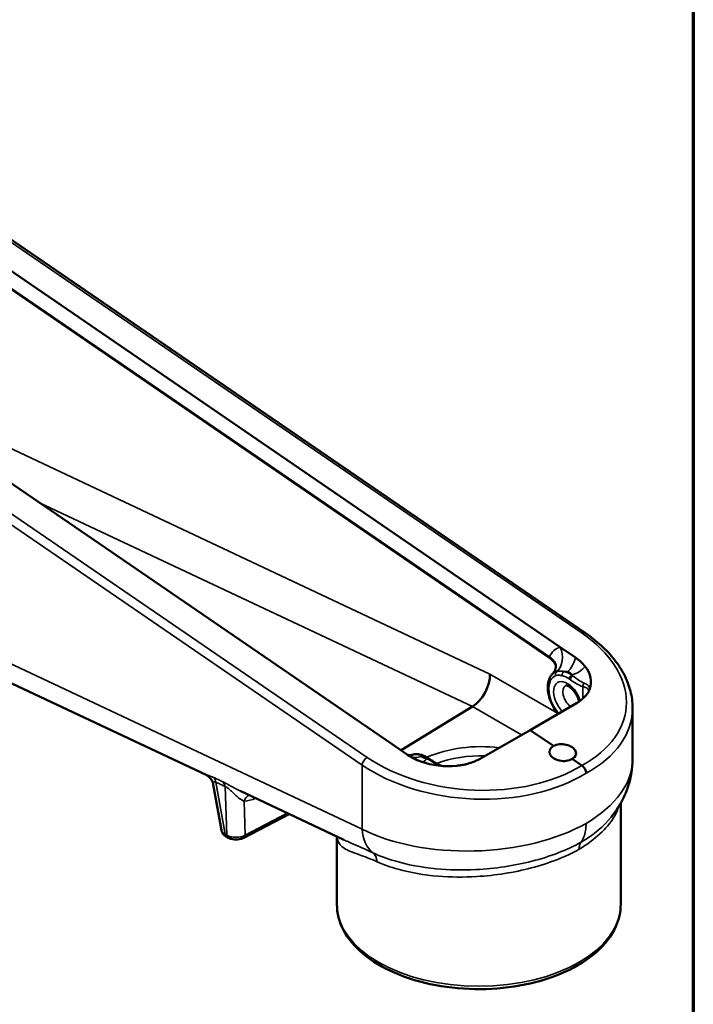
# Model space of a CAD drawing. Units: inches. Extents: x 0.2 to 25.7, y 0.2 to 19.8.
# Drawn here: x 21.3 to 25.4, y 3.7 to 9.7 of the extents above; entities that cross this region are included whole.
import ezdxf

# ---------------------------------------------------------------- set-up
doc = ezdxf.new("R2010")
doc.units = ezdxf.units.IN
doc.header["$LTSCALE"] = 1.176471
doc.header["$MEASUREMENT"] = 0
for name, color, linetype, lineweight in [('Border (ANSI)', 7, 'Continuous', 70), ('Visible (ANSI)', 7, 'Continuous', 50), ('Visible Narrow (ANSI)', 7, 'Continuous', 35)]:
    doc.layers.add(name, color=color, linetype=linetype, lineweight=lineweight)

# ---------------------------------------------------------------- blocks, each defined once
blk = doc.blocks.new('Borders Default Border')
at = {"layer": 'Border (ANSI)', "flags": 128}
blk.add_lwpolyline([(0.3937, 0.3937), (0.3937, 16.6063), (21.6063, 16.6063), (21.6063, 0.3937), (0.3937, 0.3937)], dxfattribs=at)

msp = doc.modelspace()

# ---------------------------------------------------------------- linework, layer by layer
at = {"layer": 'Visible (ANSI)'}
for p, q in [((19.9524, 9.2396), (24.7566, 5.9523)), ((24.6027, 5.8657), (19.8041, 9.1492)), ((24.5398, 5.7975), (19.8558, 9.0026)), ((18.7747, 8.5548), (23.5732, 5.2713)), ((18.6766, 6.85), (22.4331, 5.0828)), ((24.6976, 5.8007), (24.6027, 5.8657)), ((23.6279, 5.2339), (24.0667, 5.5011)), ((24.4192, 5.3575), (24.7035, 5.5224)), ((25.0466, 5.1774), (25.0466, 5.4953)), ((24.1196, 5.1853), (24.4192, 5.3575)), ((24.5617, 5.26), (24.4192, 5.3575)), ((23.5732, 5.2713), (23.6681, 5.2064)), ((23.7978, 5.1834), (23.8051, 5.1784)), ((24.7364, 5.1404), (24.677, 5.1811)), ((22.5273, 4.745), (22.4777, 5.0243)), ((22.6423, 4.9844), (23.2776, 4.6855)), ((24.9743, 4.2902), (24.9743, 4.9103)), ((22.6639, 4.6975), (22.9424, 4.8432)), ((22.5595, 4.7032), (22.5698, 4.6977)), ((23.235, 4.2902), (23.235, 4.7056))]:
    msp.add_line(p, q, dxfattribs=at)
for centre, major_axis, ratio, start_param, end_param in [((24.4688, 5.6756), (0.3228, -0.0355), 0.61101, 0.53887, 0.852525), ((24.4688, 5.6756), (0.3228, -0.0355), 0.61101, 6.122719, 6.822055), ((24.0584, 5.6345), (-0.075, -0.1434), 0.603347, 0.786264, 2.33088), ((24.557, 5.6684), (-0.0197, -0.0043), 0.999978, 5.600335, 5.895499), ((24.4688, 5.6756), (0.3228, -0.0355), 0.61101, 5.591094, 5.83449), ((24.6839, 5.5515), (0.0944, 0.0597), 0.316298, 5.323365, 5.330839), ((24.6194, 5.2205), (0.0815, -0.0053), 0.644374, 2.398419, 5.540012), ((24.6194, 5.2205), (0.0813, -0.009), 0.61101, 5.564914, 8.706507), ((23.8969, 5.3454), (0.3232, -0.0212), 0.644374, 3.969216, 4.282871), ((23.8969, 5.3454), (0.3232, -0.0212), 0.644374, 5.270437, 5.513832), ((23.8969, 5.3454), (0.3232, -0.0212), 0.644374, 4.282871, 4.982207)]:
    msp.add_ellipse(centre, major_axis=major_axis, ratio=ratio, start_param=start_param, end_param=end_param, dxfattribs=at)
for points, knots in [([(24.7566, 5.9523), (24.7925, 5.9277), (24.8257, 5.9015), (24.886, 5.8463), (24.913, 5.8173), (24.9602, 5.757), (24.9804, 5.7258), (25.013, 5.6616), (25.0255, 5.6288), (25.0423, 5.5623), (25.0466, 5.5287), (25.0466, 5.4953)], [-1.2940619, -1.2940619, -1.2940619, -1.2940619, -1.1369823, -1.1369823, -0.9799026, -0.9799026, -0.822823, -0.822823, -0.6657434, -0.6657434, -0.5086637, -0.5086637, -0.5086637, -0.5086637]), ([(24.5751, 5.7569), (24.5741, 5.7596), (24.5728, 5.7623), (24.5696, 5.7678), (24.5678, 5.7706), (24.5636, 5.7762), (24.5612, 5.779), (24.556, 5.7845), (24.5531, 5.7872), (24.5468, 5.7925), (24.5434, 5.795), (24.5398, 5.7975)], [0, 0, 0, 0, 0.0698191, 0.0698191, 0.1396382, 0.1396382, 0.2094574, 0.2094574, 0.2792765, 0.2792765, 0.3490956, 0.3490956, 0.3490956, 0.3490956]), ([(24.5614, 5.7057), (24.5626, 5.7075), (24.5638, 5.7094), (24.566, 5.713), (24.567, 5.7149), (24.5689, 5.7186), (24.5698, 5.7205), (24.5715, 5.7242), (24.5723, 5.726), (24.5736, 5.7296), (24.5742, 5.7314), (24.5747, 5.7332)], [0.2071006, 0.2071006, 0.2071006, 0.2071006, 0.2381311, 0.2381311, 0.2694075, 0.2694075, 0.3006839, 0.3006839, 0.3319603, 0.3319603, 0.3632367, 0.3632367, 0.3632367, 0.3632367]), ([(24.5747, 5.7332), (24.5753, 5.7353), (24.5758, 5.7373), (24.5765, 5.7411), (24.5767, 5.7429), (24.5769, 5.7463), (24.5769, 5.7479), (24.5766, 5.7509), (24.5764, 5.7523), (24.5759, 5.7547), (24.5755, 5.7559), (24.5751, 5.7569)], [0, 0, 0, 0, 0.0381148, 0.0381148, 0.0762297, 0.0762297, 0.1143445, 0.1143445, 0.1524593, 0.1524593, 0.1905741, 0.1905741, 0.1905741, 0.1905741]), ([(24.5903, 5.4568), (24.5811, 5.468), (24.5727, 5.4802), (24.5552, 5.5097), (24.547, 5.5274), (24.5345, 5.5631), (24.5302, 5.5812), (24.5264, 5.6162), (24.5269, 5.6331), (24.5316, 5.6565), (24.5339, 5.664), (24.5369, 5.6711)], [2.082718, 2.082718, 2.082718, 2.082718, 2.338291, 2.338291, 2.672971, 2.672971, 3.008972, 3.008972, 3.347749, 3.347749, 3.519416, 3.519416, 3.519416, 3.519416]), ([(24.5369, 5.6711), (24.5369, 5.6711), (24.5369, 5.6711), (24.537, 5.6711), (24.537, 5.6712), (24.537, 5.6712), (24.537, 5.6713), (24.5371, 5.6714), (24.5371, 5.6715), (24.5371, 5.6717), (24.5371, 5.6718), (24.5372, 5.6719)], [0, 0, 0, 0, 0.00616058, 0.00616058, 0.01232117, 0.01232117, 0.01848175, 0.01848175, 0.02464233, 0.02464233, 0.03080291, 0.03080291, 0.03080291, 0.03080291]), ([(24.539, 5.6775), (24.5401, 5.6796), (24.5412, 5.6816), (24.5435, 5.6855), (24.5448, 5.6873), (24.5474, 5.691), (24.5488, 5.6928), (24.5517, 5.6962), (24.5532, 5.6979), (24.5563, 5.701), (24.558, 5.7025), (24.5597, 5.7039)], [3.5674443, 3.5674443, 3.5674443, 3.5674443, 3.6190494, 3.6190494, 3.6706544, 3.6706544, 3.7222595, 3.7222595, 3.7738645, 3.7738645, 3.8254695, 3.8254695, 3.8254695, 3.8254695]), ([(24.5614, 5.7057), (24.5614, 5.7057), (24.5614, 5.7057), (24.5614, 5.7057), (24.5614, 5.7056), (24.5612, 5.7054), (24.5611, 5.7053), (24.5608, 5.705), (24.5606, 5.7048), (24.5602, 5.7044), (24.5599, 5.7042), (24.5597, 5.7039)], [3.6700673, 3.6700673, 3.6700673, 3.6700673, 3.68225, 3.68225, 3.7180549, 3.7180549, 3.7538598, 3.7538598, 3.7896647, 3.7896647, 3.8254695, 3.8254695, 3.8254695, 3.8254695]), ([(24.6366, 5.63), (24.6366, 5.63), (24.637, 5.6303), (24.6404, 5.6302), (24.6436, 5.6298), (24.6515, 5.6268), (24.6558, 5.6246), (24.6653, 5.6183), (24.6704, 5.6142), (24.6809, 5.6041), (24.6863, 5.598), (24.6964, 5.5844), (24.7011, 5.5768), (24.7092, 5.5612), (24.7126, 5.5532), (24.7167, 5.5408), (24.7179, 5.5363), (24.7188, 5.532)], [3.980796, 3.980796, 3.980796, 3.980796, 4.255964, 4.255964, 4.544898, 4.544898, 4.786031, 4.786031, 5.036383, 5.036383, 5.300035, 5.300035, 5.572453, 5.572453, 5.846581, 5.846581, 6.005803, 6.005803, 6.005803, 6.005803]), ([(24.7502, 5.5581), (24.7541, 5.562), (24.7587, 5.5663), (24.7648, 5.5733), (24.7664, 5.5752), (24.7687, 5.5782), (24.7693, 5.5791), (24.7705, 5.5807), (24.7709, 5.5813), (24.7719, 5.5827), (24.7723, 5.5834), (24.7735, 5.5853), (24.7741, 5.5864), (24.7761, 5.5899), (24.7772, 5.5922), (24.7806, 5.5996), (24.7824, 5.6048), (24.784, 5.609)], [0, 0, 0, 0, 0.0931315, 0.0931315, 0.1300629, 0.1300629, 0.1465851, 0.1465851, 0.1586492, 0.1586492, 0.1713417, 0.1713417, 0.1910669, 0.1910669, 0.231344, 0.231344, 0.3159385, 0.3159385, 0.3159385, 0.3159385]), ([(24.7753, 5.5886), (24.7759, 5.5896), (24.7763, 5.5905), (24.777, 5.5921), (24.7773, 5.5929), (24.7778, 5.5942), (24.778, 5.5947), (24.7782, 5.5957), (24.7783, 5.5961), (24.7784, 5.5967), (24.7784, 5.5969), (24.7784, 5.5971)], [-0.1473899, -0.1473899, -0.1473899, -0.1473899, -0.1162187, -0.1162187, -0.0850474, -0.0850474, -0.0538761, -0.0538761, -0.0227049, -0.0227049, 0.0084664, 0.0084664, 0.0084664, 0.0084664]), ([(23.6713, 5.2042), (23.672, 5.2041), (23.6727, 5.204), (23.6767, 5.2033), (23.6809, 5.203), (23.6889, 5.2035), (23.6925, 5.2042), (23.695, 5.205), (23.6952, 5.205), (23.6953, 5.2051)], [1.3128009, 1.3128009, 1.3128009, 1.3128009, 1.3433494, 1.3433494, 1.4665271, 1.4665271, 1.5897047, 1.5897047, 1.5999637, 1.5999637, 1.5999637, 1.5999637]), ([(23.6953, 5.2051), (23.6954, 5.2051), (23.6954, 5.2051), (23.6955, 5.2051), (23.6956, 5.2052), (23.6956, 5.2052), (23.6957, 5.2052), (23.6958, 5.2052), (23.6958, 5.2052), (23.6959, 5.2053), (23.696, 5.2053), (23.696, 5.2053)], [2.22802003, 2.22802003, 2.22802003, 2.22802003, 2.23335067, 2.23335067, 2.23868131, 2.23868131, 2.24401194, 2.24401194, 2.24934258, 2.24934258, 2.25467322, 2.25467322, 2.25467322, 2.25467322]), ([(23.696, 5.2053), (23.6962, 5.2054), (23.6965, 5.2055), (23.6969, 5.2056), (23.6971, 5.2057), (23.6975, 5.2058), (23.6978, 5.2059), (23.6982, 5.2061), (23.6984, 5.2061), (23.6989, 5.2063), (23.6991, 5.2063), (23.6993, 5.2064)], [4.02851209, 4.02851209, 4.02851209, 4.02851209, 4.03384273, 4.03384273, 4.03917336, 4.03917336, 4.044504, 4.044504, 4.04983464, 4.04983464, 4.05516528, 4.05516528, 4.05516528, 4.05516528]), ([(23.6993, 5.2064), (23.7026, 5.2075), (23.706, 5.2082), (23.7127, 5.2093), (23.716, 5.2095), (23.7227, 5.2097), (23.726, 5.2096), (23.7325, 5.2091), (23.7358, 5.2087), (23.7423, 5.2077), (23.7456, 5.207), (23.7488, 5.2062)], [0, 0, 0, 0, 0.0481719, 0.0481719, 0.0963438, 0.0963438, 0.1445157, 0.1445157, 0.1926876, 0.1926876, 0.2408595, 0.2408595, 0.2408595, 0.2408595]), ([(23.7488, 5.2062), (23.7521, 5.2054), (23.7555, 5.2044), (23.7621, 5.2022), (23.7654, 5.2009), (23.772, 5.1982), (23.7752, 5.1966), (23.7818, 5.1933), (23.785, 5.1915), (23.7914, 5.1876), (23.7946, 5.1856), (23.7978, 5.1834)], [4.4317281, 4.4317281, 4.4317281, 4.4317281, 4.5063258, 4.5063258, 4.5809236, 4.5809236, 4.6555214, 4.6555214, 4.7301191, 4.7301191, 4.8047169, 4.8047169, 4.8047169, 4.8047169]), ([(23.8771, 5.1387), (23.8727, 5.1401), (23.8682, 5.1419), (23.859, 5.146), (23.8543, 5.1483), (23.8447, 5.1534), (23.8398, 5.1561), (23.83, 5.162), (23.8251, 5.1651), (23.8151, 5.1716), (23.8101, 5.175), (23.8051, 5.1784)], [0, 0, 0, 0, 0.0858758, 0.0858758, 0.1717516, 0.1717516, 0.2576274, 0.2576274, 0.3435032, 0.3435032, 0.429379, 0.429379, 0.429379, 0.429379]), ([(23.9699, 5.139), (23.9763, 5.1397), (23.9839, 5.1405), (23.9965, 5.1421), (24.0014, 5.1428), (24.0082, 5.144), (24.01, 5.1444), (24.0131, 5.145), (24.0143, 5.1452), (24.0166, 5.1457), (24.0178, 5.146), (24.0206, 5.1466), (24.0222, 5.147), (24.0257, 5.1479), (24.0276, 5.1484), (24.0352, 5.1505), (24.0405, 5.1522), (24.0499, 5.1553), (24.0532, 5.1564), (24.0565, 5.1575)], [0, 0, 0, 0, 0.0776332, 0.0776332, 0.1300657, 0.1300657, 0.1493718, 0.1493718, 0.1622277, 0.1622277, 0.1747714, 0.1747714, 0.192492, 0.192492, 0.2132683, 0.2132683, 0.2781309, 0.2781309, 0.3174896, 0.3174896, 0.3174896, 0.3174896]), ([(24.7623, 5.0926), (24.7623, 5.0926), (24.7623, 5.0926), (24.7623, 5.0965), (24.7617, 5.1007), (24.7594, 5.1092), (24.7578, 5.1135), (24.7532, 5.1224), (24.7503, 5.1268), (24.7437, 5.1346), (24.7401, 5.1379), (24.7364, 5.1404)], [-0.0005738, -0.0005738, -0.0005738, -0.0005738, 0, 0, 0.0554221, 0.0554221, 0.1108415, 0.1108415, 0.1728545, 0.1728545, 0.2348518, 0.2348518, 0.2348518, 0.2348518]), ([(24.9152, 4.8238), (24.9301, 4.8422), (24.9443, 4.8617), (24.9706, 4.9029), (24.9827, 4.9246), (25.0044, 4.9701), (25.014, 4.9941), (25.0297, 5.0438), (25.036, 5.0697), (25.0444, 5.1228), (25.0466, 5.15), (25.0466, 5.1774)], [0.0764229, 0.0764229, 0.0764229, 0.0764229, 0.1628711, 0.1628711, 0.2493193, 0.2493193, 0.3357674, 0.3357674, 0.4222156, 0.4222156, 0.5086637, 0.5086637, 0.5086637, 0.5086637]), ([(22.4777, 5.0243), (22.4762, 5.0328), (22.4734, 5.0401), (22.4666, 5.0538), (22.4624, 5.0593), (22.4548, 5.068), (22.4513, 5.071), (22.4452, 5.0758), (22.4426, 5.0775), (22.4381, 5.0802), (22.4362, 5.0813), (22.434, 5.0824), (22.4335, 5.0826), (22.4331, 5.0828)], [0.47937203, 0.47937203, 0.47937203, 0.47937203, 0.48878961, 0.48878961, 0.50081165, 0.50081165, 0.51333383, 0.51333383, 0.52585601, 0.52585601, 0.53837819, 0.53837819, 0.54198293, 0.54198293, 0.54198293, 0.54198293]), ([(22.5273, 4.745), (22.528, 4.7407), (22.5293, 4.7366), (22.5327, 4.7291), (22.5347, 4.7256), (22.5391, 4.7195), (22.5415, 4.7169), (22.5464, 4.7121), (22.549, 4.71), (22.5542, 4.7063), (22.5569, 4.7047), (22.5595, 4.7032)], [-0.0438955, -0.0438955, -0.0438955, -0.0438955, 0.0928469, 0.0928469, 0.2295892, 0.2295892, 0.3663316, 0.3663316, 0.503074, 0.503074, 0.6398164, 0.6398164, 0.6398164, 0.6398164]), ([(22.5698, 4.6977), (22.5758, 4.6945), (22.582, 4.6922), (22.5945, 4.6887), (22.6009, 4.6876), (22.6137, 4.6865), (22.6201, 4.6865), (22.6329, 4.6876), (22.6393, 4.6887), (22.6518, 4.6921), (22.6579, 4.6944), (22.6639, 4.6975)], [-0.639816, -0.639816, -0.639816, -0.639816, -0.331905, -0.331905, -0.023993, -0.023993, 0.283919, 0.283919, 0.591831, 0.591831, 0.899742, 0.899742, 0.899742, 0.899742]), ([(23.235, 4.2902), (23.235, 4.2366), (23.2488, 4.183), (23.3026, 4.0803), (23.3437, 4.0314), (23.45, 3.9421), (23.5166, 3.9023), (23.6673, 3.8372), (23.7516, 3.812), (23.9289, 3.7786), (24.0219, 3.7705), (24.2072, 3.7717), (24.2997, 3.7811), (24.4752, 3.8167), (24.5583, 3.8429), (24.7069, 3.9101), (24.7724, 3.9511), (24.8783, 4.0446), (24.9189, 4.0972), (24.9639, 4.1975), (24.9743, 4.2438), (24.9743, 4.2902)], [3.926991, 3.926991, 3.926991, 3.926991, 4.220394, 4.220394, 4.529545, 4.529545, 4.85526, 4.85526, 5.183043, 5.183043, 5.509522, 5.509522, 5.835446, 5.835446, 6.162006, 6.162006, 6.489847, 6.489847, 6.814952, 6.814952, 7.068583, 7.068583, 7.068583, 7.068583])]:
    msp.add_open_spline(points, degree=3, knots=knots, dxfattribs=at)
for points in [[(24.7535, 5.5613), (24.7524, 5.5602), (24.7513, 5.5592), (24.7502, 5.5581)], [(23.8821, 5.1372), (23.8803, 5.1377), (23.8787, 5.1381), (23.8771, 5.1387)]]:
    msp.add_open_spline(points, degree=3, dxfattribs=at)
at = {"layer": 'Visible Narrow (ANSI)'}
for p, q in [((19.933, 9.238), (24.7371, 5.9507)), ((24.5369, 5.806), (19.8529, 9.0111)), ((23.4202, 5.1903), (18.616, 8.4777)), ((18.5856, 8.4302), (23.3897, 5.1429)), ((24.1728, 5.7005), (20.2469, 7.5474)), ((23.3897, 4.7506), (18.5856, 7.0107)), ((21.4128, 6.7496), (24.0667, 5.5011)), ((24.5863, 5.4618), (24.1728, 5.7005)), ((24.6585, 5.6704), (24.6658, 5.6654)), ((24.6764, 5.6955), (24.6737, 5.6939)), ((24.6809, 5.6889), (24.6737, 5.6939)), ((24.7428, 5.6231), (24.7428, 5.5509)), ((24.0667, 5.5011), (24.3672, 5.3276)), ((23.3897, 4.7506), (23.3897, 5.1429)), ((23.7855, 5.1812), (23.7882, 5.1826)), ((23.7882, 5.1826), (23.7954, 5.1776)), ((22.5503, 4.7195), (22.4937, 5.0379)), ((22.5503, 5.0115), (22.5605, 4.714)), ((22.6731, 4.7147), (22.666, 4.921)), ((22.9298, 4.8491), (22.6731, 4.7147)), ((22.5605, 4.714), (22.5503, 4.7195))]:
    msp.add_line(p, q, dxfattribs=at)
for centre, major_axis, ratio, start_param, end_param in [((24.0794, 5.5909), (-0.9281, 0.1021), 0.61101, 2.422184, 3.994118), ((24.7337, 5.9189), (0.0228, 0.0334), 0.521661, 0, 0.80131), ((24.7337, 5.5939), (-0.1517, 0.2627), 0.57735, 6.155011, 6.660031), ((24.5169, 5.8161), (0.0363, -0.1158), 0.809799, 0.321196, 1.749635), ((24.5512, 5.8142), (-0.0114, -0.0167), 0.521661, 5.539879, 6.283185), ((24.634, 5.8181), (-0.0293, -0.1177), 0.543131, 0.640572, 1.558087), ((24.5939, 5.7643), (-0.0188, -0.0074), 0.752827, 5.695236, 6.283185), ((24.5941, 5.7275), (-0.0194, 0.0057), 0.469583, 6.052917, 6.283185), ((24.7909, 5.6269), (0.1527, -0.2645), 0.57735, 3.904643, 3.990422), ((24.682, 5.7882), (-0.0976, -0.0721), 0.674358, 1.056872, 1.867226), ((24.5554, 5.6632), (-0.0184, 0.0079), 0.749613, 0, 1.059873), ((24.5569, 5.6684), (-0.0179, 0.0091), 0.764287, 0, 1.109078), ((24.5569, 5.6684), (-0.0198, 0.0035), 0.672831, 0, 0.895334), ((24.648, 5.5444), (-0.0817, 0.1415), 0.57735, 6.155011, 6.642732), ((24.6601, 5.5514), (-0.0916, 0.1587), 0.57735, 6.155011, 6.384707), ((24.5916, 5.699), (-0.006, 0.0191), 0.809799, 0.321196, 1.749635), ((24.6303, 5.6984), (0.0048, 0.0195), 0.714681, 0.626006, 2.170623), ((24.648, 5.5444), (0.0812, -0.1407), 0.57735, 2.263867, 2.636855), ((24.6618, 5.5524), (-0.0912, 0.158), 0.57735, 5.405459, 5.778448), ((24.6727, 5.6785), (-0.0113, -0.0166), 0.521661, 3.995263, 5.539879), ((24.68, 5.6736), (-0.0113, -0.0166), 0.521661, 3.995263, 5.539879), ((24.648, 5.5444), (-0.0812, 0.1407), 0.57735, 0.407575, 1.864783), ((24.648, 5.5444), (-0.0601, 0.1042), 0.57735, 4.326487, 8.255607), ((24.6758, 5.5605), (-0.0399, 0.0692), 0.57735, 6.264904, 8.481722), ((24.757, 5.6313), (-0.0063, -0.019), 0.684538, 4.134307, 5.369106), ((24.076, 5.5591), (0.9686, -0.1019), 0.609812, 5.561824, 6.347223), ((24.1039, 4.9331), (-0.5444, -0.0127), 0.59226, 4.464701, 5.320486), ((23.4183, 5.1594), (-0.0228, -0.0334), 0.521661, 3.995263, 5.539879), ((24.0779, 5.59), (-0.9293, 0.0609), 0.644374, 0.827623, 2.399558), ((23.7412, 5.3027), (-0.0642, -0.1029), 0.750949, 0.106342, 0.7954), ((23.659, 5.3208), (0.0363, -0.1158), 0.809799, 0, 0.036482), ((23.7779, 5.0421), (-0.0916, 0.1587), 0.57735, 6.155011, 6.181664), ((23.7053, 5.1873), (-0.006, 0.0191), 0.809799, 0, 0.036482), ((23.7441, 5.1867), (0.0048, 0.0195), 0.714681, 0, 0.573646), ((23.7763, 5.0411), (0.0912, -0.158), 0.57735, 2.263867, 2.636855), ((24.1046, 4.9005), (0.504, 0.0127), 0.593437, 1.477145, 2.095664), ((24.076, 5.5591), (0.9698, -0.0606), 0.641661, 3.967042, 5.537839), ((23.7956, 5.2765), (-0.0422, -0.1138), 0.302877, 0.119506, 0.698402), ((23.7865, 5.1669), (0.0113, 0.0166), 0.521661, 0, 0.80131), ((23.7937, 5.1619), (0.0113, 0.0166), 0.521661, 0, 0.80131), ((23.8708, 5.1196), (0.0063, 0.019), 0.684538, 0, 0.320719), ((24.076, 5.1329), (-0.97, -0.0637), 0.55018, 2.320058, 3.105456), ((22.4369, 4.9992), (0.0343, 0.0733), 0.635246, 5.532859, 6.097293), ((22.4935, 4.9727), (0.0343, 0.0733), 0.635264, 5.532841, 6.095401), ((22.7217, 4.8838), (-0.0079, 0.0805), 0.753149, 0.298615, 1.018008), ((22.7916, 5.2827), (0.2232, 0.3406), 0.558321, 3.564028, 3.821663), ((24.076, 5.1329), (-0.9704, -0.0345), 0.531108, 0.766517, 2.337314), ((22.6078, 4.7544), (-0.0807, -0.0074), 0.546871, 0.04638, 0.730092), ((22.5787, 4.7389), (-0.0191, -0.0356), 0.597148, 5.56698, 6.283185), ((22.6174, 4.7492), (-0.0809, -0.0017), 0.600193, 0.777591, 2.31715), ((22.5889, 4.7334), (-0.0191, -0.0356), 0.597148, 5.56698, 6.283185), ((22.6452, 4.7334), (0.0188, -0.0358), 0.578741, 0, 0.756706), ((23.6185, 4.8827), (-0.1377, -0.2928), 0.628121, 5.447159, 6.134627), ((23.3938, 4.5022), (0.0512, 0.11), 0.645491, 5.442878, 6.131815), ((24.1046, 4.2902), (0.8696, 0), 0.57735, 3.141593, 6.283185)]:
    msp.add_ellipse(centre, major_axis=major_axis, ratio=ratio, start_param=start_param, end_param=end_param, dxfattribs=at)
for points, knots in [([(24.5752, 5.766), (24.5718, 5.7732), (24.5668, 5.7803), (24.5539, 5.7939), (24.546, 5.8002), (24.5369, 5.806)], [0, 0, 0, 0, 0.1745478, 0.1745478, 0.3490956, 0.3490956, 0.3490956, 0.3490956]), ([(24.5614, 5.7057), (24.5637, 5.7092), (24.5659, 5.7128), (24.5712, 5.7226), (24.574, 5.7289), (24.5758, 5.7351)], [0.2070898, 0.2070898, 0.2070898, 0.2070898, 0.2642427, 0.2642427, 0.3632367, 0.3632367, 0.3632367, 0.3632367]), ([(24.5758, 5.7351), (24.5768, 5.7382), (24.5774, 5.7412), (24.5785, 5.7487), (24.5785, 5.7531), (24.5774, 5.7603), (24.5765, 5.7633), (24.5752, 5.766)], [0, 0, 0, 0, 0.0486763, 0.0486763, 0.1265584, 0.1265584, 0.1905741, 0.1905741, 0.1905741, 0.1905741]), ([(24.5774, 5.6908), (24.5831, 5.6926), (24.5893, 5.6932), (24.6024, 5.6929), (24.6092, 5.6919), (24.6161, 5.6902)], [0, 0, 0, 0, 0.1204297, 0.1204297, 0.2408595, 0.2408595, 0.2408595, 0.2408595]), ([(24.626, 5.7162), (24.618, 5.7178), (24.6101, 5.7187), (24.5949, 5.7186), (24.5876, 5.7177), (24.581, 5.7156)], [-0.2408595, -0.2408595, -0.2408595, -0.2408595, -0.1204297, -0.1204297, 0, 0, 0, 0]), ([(24.6488, 5.7142), (24.6505, 5.7139), (24.6522, 5.7136), (24.6604, 5.7114), (24.6661, 5.7086), (24.6729, 5.7019), (24.6749, 5.6989), (24.6764, 5.6955)], [-1.8604412, -1.8604412, -1.8604412, -1.8604412, -1.823005, -1.823005, -1.6693144, -1.6693144, -1.5732578, -1.5732578, -1.5732578, -1.5732578]), ([(24.6764, 5.6955), (24.6772, 5.6943), (24.6781, 5.6931), (24.6796, 5.6909), (24.6803, 5.6899), (24.6809, 5.6889)], [-1.62891176, -1.62891176, -1.62891176, -1.62891176, -1.60560693, -1.60560693, -1.58613661, -1.58613661, -1.58613661, -1.58613661]), ([(24.7496, 5.6453), (24.7377, 5.6503), (24.7254, 5.6575), (24.7024, 5.6729), (24.6918, 5.6807), (24.6809, 5.6889)], [0, 0, 0, 0, 0.234591, 0.234591, 0.429379, 0.429379, 0.429379, 0.429379]), ([(24.5427, 5.6602), (24.5427, 5.6602), (24.5427, 5.6602), (24.5427, 5.6602), (24.5427, 5.6603), (24.5427, 5.6603)], [0, 0, 0, 0, 0.0000925898, 0.0000925898, 0.0001851797, 0.0001851797, 0.0001851797, 0.0001851797]), ([(24.6658, 5.6654), (24.6775, 5.6574), (24.6891, 5.6497), (24.7149, 5.6347), (24.7291, 5.6277), (24.7428, 5.6231)], [-0.429379, -0.429379, -0.429379, -0.429379, -0.234591, -0.234591, 0, 0, 0, 0]), ([(24.7428, 5.6231), (24.7511, 5.6207), (24.7581, 5.6182), (24.7732, 5.6105), (24.7784, 5.6048), (24.7784, 5.5971)], [-0.4588195, -0.4588195, -0.4588195, -0.4588195, -0.2949658, -0.2949658, -0.0084664, -0.0084664, -0.0084664, -0.0084664]), ([(24.784, 5.609), (24.7849, 5.6191), (24.78, 5.6271), (24.7648, 5.6382), (24.7579, 5.6419), (24.7496, 5.6453)], [0, 0, 0, 0, 0.2949658, 0.2949658, 0.4588195, 0.4588195, 0.4588195, 0.4588195]), ([(23.6987, 5.2062), (23.7054, 5.2083), (23.7122, 5.209), (23.7261, 5.2083), (23.7332, 5.207), (23.7405, 5.2049)], [0, 0, 0, 0, 0.1204297, 0.1204297, 0.2408595, 0.2408595, 0.2408595, 0.2408595]), ([(23.7855, 5.1812), (23.7804, 5.1824), (23.7756, 5.1838), (23.7644, 5.1879), (23.7588, 5.1909), (23.7534, 5.1947), (23.7524, 5.1954), (23.7515, 5.1962)], [-6.6778295, -6.6778295, -6.6778295, -6.6778295, -6.5817728, -6.5817728, -6.4280822, -6.4280822, -6.3906461, -6.3906461, -6.3906461, -6.3906461]), ([(23.7954, 5.1776), (23.7939, 5.1782), (23.7924, 5.1787), (23.7891, 5.1798), (23.7873, 5.1805), (23.7855, 5.1812)], [-0.86958114, -0.86958114, -0.86958114, -0.86958114, -0.85011082, -0.85011082, -0.82680599, -0.82680599, -0.82680599, -0.82680599]), ([(23.7954, 5.1776), (23.8074, 5.1701), (23.8193, 5.1631), (23.8453, 5.1494), (23.8593, 5.1431), (23.8727, 5.1391)], [-0.429379, -0.429379, -0.429379, -0.429379, -0.234591, -0.234591, 0, 0, 0, 0]), ([(22.4792, 5.0672), (22.4689, 5.072), (22.4602, 5.0754), (22.446, 5.0801), (22.4409, 5.0812), (22.4349, 5.0824), (22.4334, 5.0827), (22.4331, 5.0828)], [0, 0, 0, 0, 0.1729209, 0.1729209, 0.371503, 0.371503, 0.5419829, 0.5419829, 0.5419829, 0.5419829]), ([(22.5358, 5.0407), (22.5264, 5.0451), (22.5169, 5.0495), (22.4981, 5.0583), (22.4886, 5.0628), (22.4792, 5.0672)], [-0.3174835, -0.3174835, -0.3174835, -0.3174835, -0.1587417, -0.1587417, 0, 0, 0, 0]), ([(22.4777, 5.0243), (22.4772, 5.0266), (22.4771, 5.0288), (22.4776, 5.0347), (22.479, 5.038), (22.4846, 5.0407), (22.4885, 5.0405), (22.4937, 5.0379)], [-0.479372, -0.479372, -0.479372, -0.479372, -0.371503, -0.371503, -0.1729209, -0.1729209, 0, 0, 0, 0]), ([(22.4937, 5.0379), (22.5031, 5.0335), (22.5126, 5.0291), (22.5314, 5.0203), (22.5409, 5.0159), (22.5503, 5.0115)], [0, 0, 0, 0, 0.1587417, 0.1587417, 0.3174835, 0.3174835, 0.3174835, 0.3174835]), ([(22.6423, 4.9844), (22.6357, 4.9875), (22.6289, 4.9909), (22.6133, 4.999), (22.6044, 5.0038), (22.5862, 5.0139), (22.5768, 5.0193), (22.5607, 5.0281), (22.5539, 5.0317), (22.5434, 5.037), (22.5395, 5.0389), (22.5358, 5.0407)], [0.5725643, 0.5725643, 0.5725643, 0.5725643, 0.6769141, 0.6769141, 0.8094687, 0.8094687, 0.9456935, 0.9456935, 1.0454183, 1.0454183, 1.1077463, 1.1077463, 1.1077463, 1.1077463]), ([(22.5503, 5.0115), (22.5521, 5.0109), (22.5541, 5.0101), (22.5594, 5.0073), (22.563, 5.005), (22.5715, 4.9984), (22.5766, 4.9939), (22.5866, 4.9846), (22.5916, 4.9798), (22.6037, 4.9682), (22.6108, 4.9614), (22.6256, 4.948), (22.6333, 4.9416), (22.6497, 4.9294), (22.6584, 4.9242), (22.666, 4.921)], [-1.107746, -1.107746, -1.107746, -1.107746, -1.045418, -1.045418, -0.945693, -0.945693, -0.809469, -0.809469, -0.676914, -0.676914, -0.48397, -0.48397, -0.267841, -0.267841, 0, 0, 0, 0]), ([(24.7196, 4.6274), (24.7196, 4.6274), (24.7197, 4.6275), (24.7197, 4.6275), (24.8168, 4.6857), (24.8904, 4.7536), (24.9458, 4.8461), (24.956, 4.8687), (24.963, 4.8912)], [-0.001104, -0.001104, -0.001104, -0.001104, 0, 0, 0, 1.842687, 1.842687, 2.428522, 2.428522, 2.428522, 2.428522]), ([(24.7623, 4.7856), (24.7623, 4.7854), (24.7623, 4.7853), (24.7623, 4.7543), (24.7576, 4.7265), (24.7437, 4.6909), (24.738, 4.6801), (24.7312, 4.6706)], [-0.0026612, -0.0026612, -0.0026612, -0.0026612, 0, 0, 0.4443004, 0.4443004, 0.6692952, 0.6692952, 0.6692952, 0.6692952]), ([(23.2355, 4.7053), (23.2363, 4.6968), (23.2378, 4.6891), (23.2468, 4.6614), (23.2599, 4.6465), (23.3016, 4.6192), (23.3328, 4.6081), (23.4035, 4.5827), (23.4396, 4.5694), (23.4808, 4.551)], [0.369433, 0.369433, 0.369433, 0.369433, 0.659228, 0.659228, 1.519085, 1.519085, 2.562773, 2.562773, 3.360381, 3.360381, 3.360381, 3.360381]), ([(23.4551, 4.606), (23.408, 4.6279), (23.3651, 4.6464), (23.3097, 4.6708), (23.2931, 4.6782), (23.2775, 4.6855)], [-3.360381, -3.360381, -3.360381, -3.360381, -2.562773, -2.562773, -2.191537, -2.191537, -2.191537, -2.191537]), ([(24.7312, 4.6706), (24.6457, 4.623), (24.5427, 4.5832), (24.3216, 4.5265), (24.2041, 4.5089), (24.0046, 4.4991), (23.9224, 4.5009), (23.7532, 4.5169), (23.6673, 4.533), (23.5413, 4.57), (23.4961, 4.5868), (23.4551, 4.606)], [-6.179316, -6.179316, -6.179316, -6.179316, -4.60038, -4.60038, -3.069922, -3.069922, -1.99451, -1.99451, -0.767119, -0.767119, 0, 0, 0, 0]), ([(24.7196, 4.6274), (24.7196, 4.6275), (24.7196, 4.6276), (24.7196, 4.6363), (24.7206, 4.6443), (24.7245, 4.6588), (24.7274, 4.6652), (24.7312, 4.6706)], [-0.0011318, -0.0011318, -0.0011318, -0.0011318, 0, 0, 0.1246985, 0.1246985, 0.2505303, 0.2505303, 0.2505303, 0.2505303]), ([(23.4808, 4.551), (23.5204, 4.5333), (23.564, 4.5178), (23.6857, 4.4841), (23.7687, 4.4698), (23.9324, 4.4564), (24.0121, 4.4557), (24.2058, 4.4673), (24.32, 4.4853), (24.5354, 4.5419), (24.636, 4.581), (24.7194, 4.6273), (24.7194, 4.6273), (24.7195, 4.6274), (24.7196, 4.6274)], [0, 0, 0, 0, 0.767119, 0.767119, 1.99451, 1.99451, 3.069922, 3.069922, 4.60038, 4.60038, 6.182688, 6.182688, 6.182688, 6.183792, 6.183792, 6.183792, 6.183792])]:
    msp.add_open_spline(points, degree=3, knots=knots, dxfattribs=at)
for points in [[(24.626, 5.7162), (24.6336, 5.7161), (24.6413, 5.7155), (24.6488, 5.7142)], [(24.5412, 5.655), (24.5419, 5.6566), (24.5424, 5.6583), (24.5427, 5.6602)], [(23.7515, 5.1962), (23.7476, 5.1995), (23.744, 5.2025), (23.7405, 5.2049)], [(23.8727, 5.1391), (23.8746, 5.1385), (23.8766, 5.1379), (23.8786, 5.1375)], [(24.9151, 4.8238), (24.8705, 4.7687), (24.808, 4.7165), (24.7312, 4.6706)]]:
    msp.add_open_spline(points, degree=3, dxfattribs=at)

# ---------------------------------------------------------------- block references
at = {"xscale": 1.176470588235294, "yscale": 1.176470588235294, "zscale": 1.176470588235294}
msp.add_blockref('Borders Default Border', (0, 0), dxfattribs=at)

doc.saveas('drawing.dxf')
